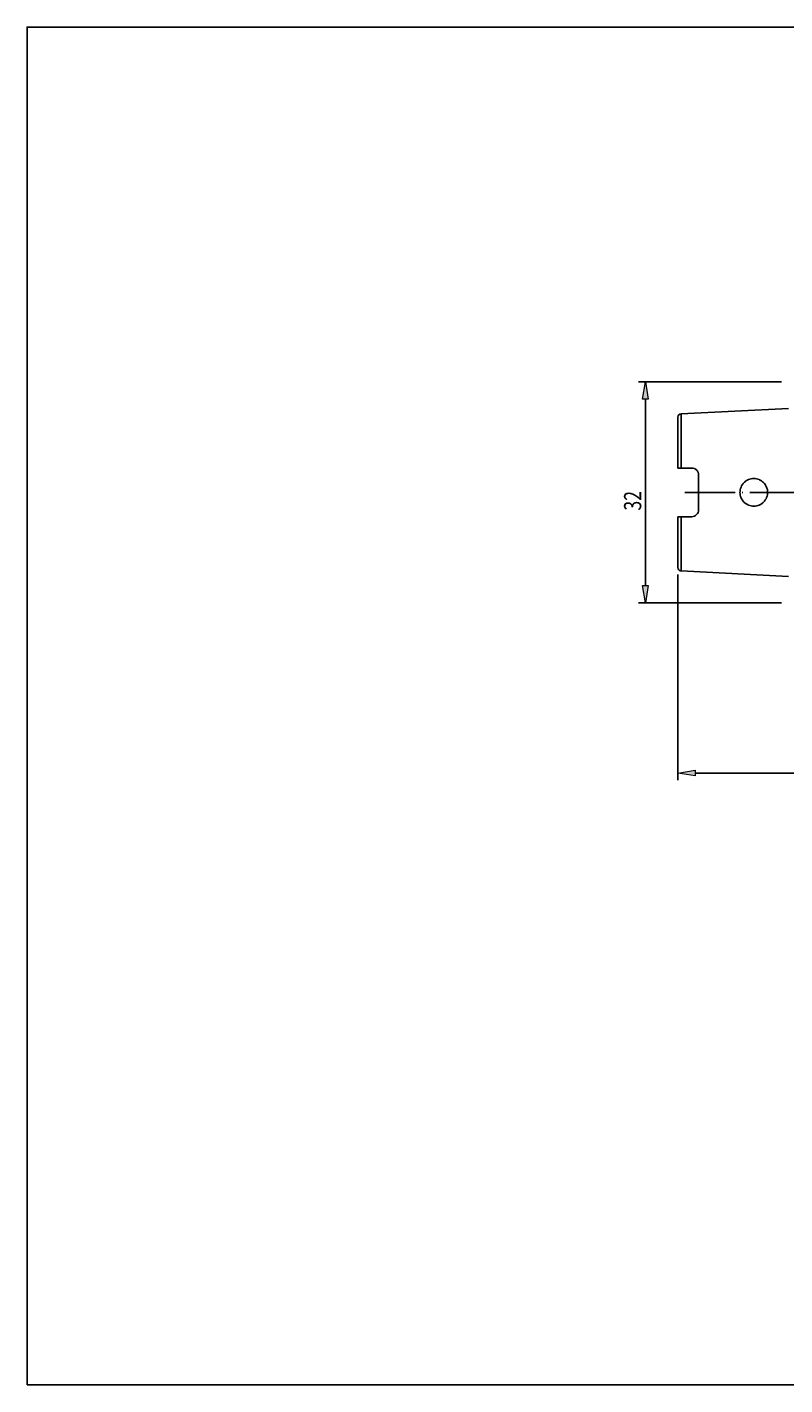
# Model space of a CAD drawing. Units: millimetres. Extents: x -107 to 181, y -46 to 151.
# Drawn here: x -107 to 3, y -46 to 151 of the extents above; entities that cross this region are included whole.
import ezdxf

# ---------------------------------------------------------------- set-up
doc = ezdxf.new("R2010")
doc.units = ezdxf.units.MM
doc.header["$MEASUREMENT"] = 0
doc.linetypes.add('AI-Linetype-0', pattern=[12.003528, 10, -1, 0.003528, -1])
doc.layers.get('0').update_dxf_attribs({"lineweight": 0})
for name, color, linetype, lineweight in [('圖層2', 7, 'Continuous', 0), ('圖層3', 7, 'Continuous', 0), ('圖層5', 7, 'Continuous', 0)]:
    doc.layers.add(name, color=color, linetype=linetype, lineweight=lineweight)

# ---------------------------------------------------------------- blocks, each defined once
blk = doc.blocks.new('Block_3')
at = {"true_color": 0x00ffff, "transparency": 33554687}
h = blk.add_hatch(color=4, dxfattribs=at)
h.dxf.hatch_style = 2
h.paths.add_polyline_path([(-10.02, 43.09), (-10.02, 42.26), (-12.52, 42.67)])
h = blk.add_hatch(color=4, dxfattribs=at)
h.dxf.hatch_style = 2
h.paths.add_polyline_path([(75.98, 42.26), (75.98, 43.09), (78.48, 42.67)])
at = {"color": 4, "lineweight": 25, "true_color": 0x00ffff}
for p, q in [((-12.52, 71.44), (-12.52, 41.67)), ((78.48, 67.33), (78.48, 41.67)), ((75.98, 42.67), (-10.02, 42.67))]:
    blk.add_line(p, q, dxfattribs=at)
for points in [[(-10.02, 43.09), (-10.02, 42.26), (-12.52, 42.67), (-12.52, 42.67)], [(75.98, 42.26), (75.98, 43.09), (78.48, 42.67), (78.48, 42.67)]]:
    blk.add_lwpolyline(points, close=True)
at = {"insert": (31.46, 43.27), "char_height": 0.2, "attachment_point": 7}
blk.add_mtext('\\C3;\\c65280;\\FMyriad Pro|b0|i0|c1;\\H2.500000;\\W0.750000;91', dxfattribs=at)
blk = doc.blocks.new('Block_4')
at = {"true_color": 0x00ffff, "transparency": 33554687}
h = blk.add_hatch(color=4, dxfattribs=at)
h.dxf.hatch_style = 2
h.paths.add_polyline_path([(-16.81, 96.83), (-17.64, 96.83), (-17.23, 99.33)])
h = blk.add_hatch(color=4, dxfattribs=at)
h.dxf.hatch_style = 2
h.paths.add_polyline_path([(-17.64, 69.83), (-16.81, 69.83), (-17.23, 67.33)])
at = {"color": 4, "lineweight": 25, "true_color": 0x00ffff}
for p, q in [((2.48, 99.33), (-18.23, 99.33)), ((-17.23, 96.83), (-17.23, 69.83)), ((2.48, 67.33), (-18.23, 67.33))]:
    blk.add_line(p, q, dxfattribs=at)
for points in [[(-16.81, 96.83), (-17.64, 96.83), (-17.23, 99.33), (-17.23, 99.33)], [(-17.64, 69.83), (-16.81, 69.83), (-17.23, 67.33), (-17.23, 67.33)]]:
    blk.add_lwpolyline(points, close=True)
at = {"insert": (-17.83, 80.69), "char_height": 0.2, "attachment_point": 7, "rotation": 90}
blk.add_mtext('\\C3;\\c65280;\\FMyriad Pro|b0|i0|c1;\\H2.500000;\\W0.750000;32', dxfattribs=at)

msp = doc.modelspace()

# ---------------------------------------------------------------- linework, layer by layer
at = {"layer": '圖層2', "color": 18, "lineweight": 25, "true_color": 0x000000}
for p, q in [((3.48, 95.49), (-12.05, 94.71)), ((-12.05, 94.71), (-12.05, 86.85)), ((-12.52, 86.85), (-12.52, 94.21)), ((-10.52, 86.85), (-12.05, 86.85)), ((-9.52, 85.85), (-9.52, 80.8)), ((-12.52, 72.44), (-12.52, 79.8)), ((-10.52, 79.8), (-12.05, 79.8)), ((-12.05, 79.8), (-12.05, 71.94)), ((-12.05, 71.94), (3.48, 71.16))]:
    msp.add_line(p, q, dxfattribs=at)
for points in [[(-12.05, 94.71), (-12.32, 94.7), (-12.52, 94.48), (-12.52, 94.21)], [(-12.52, 72.44), (-12.52, 72.17), (-12.32, 71.95), (-12.05, 71.94)]]:
    msp.add_open_spline(points, degree=3, dxfattribs=at)
for points, knots in [([(-12.05, 86.85), (-12.18, 86.85), (-12.3, 86.85), (-12.39, 86.85), (-12.48, 86.85), (-12.52, 86.85), (-12.52, 86.85)], [0, 0, 0, 0, 1, 1, 1, 2, 2, 2, 2]), ([(-10.52, 86.85), (-10.39, 86.85), (-10.26, 86.82), (-10.14, 86.77), (-10.01, 86.72), (-9.9, 86.65), (-9.81, 86.56), (-9.72, 86.46), (-9.65, 86.35), (-9.6, 86.23), (-9.55, 86.11), (-9.52, 85.98), (-9.52, 85.85)], [0, 0, 0, 0, 1, 1, 1, 2, 2, 2, 3, 3, 3, 4, 4, 4, 4]), ([(-3.18, 82.2), (-3.1, 82.09), (-3.02, 81.99), (-2.93, 81.9), (-2.83, 81.81), (-2.73, 81.73), (-2.62, 81.66), (-2.51, 81.58), (-2.4, 81.52), (-2.27, 81.47), (-2.15, 81.42), (-2.03, 81.39), (-1.9, 81.36), (-1.64, 81.31), (-1.37, 81.32), (-1.12, 81.37), (-0.86, 81.42), (-0.62, 81.53), (-0.4, 81.67), (-0.29, 81.75), (-0.19, 81.83), (-0.1, 81.92), (-0.01, 82.02), (0.07, 82.12), (0.14, 82.23), (0.22, 82.33), (0.28, 82.45), (0.33, 82.57), (0.38, 82.69), (0.41, 82.82), (0.44, 82.95), (0.46, 83.08), (0.48, 83.21), (0.48, 83.34), (0.48, 83.47), (0.46, 83.6), (0.44, 83.73), (0.41, 83.86), (0.37, 83.98), (0.32, 84.1), (0.27, 84.22), (0.21, 84.34), (0.13, 84.45), (-0.01, 84.66), (-0.2, 84.85), (-0.42, 84.99), (-0.53, 85.07), (-0.64, 85.13), (-0.77, 85.18), (-0.89, 85.23), (-1.01, 85.26), (-1.14, 85.29), (-1.27, 85.31), (-1.4, 85.33), (-1.53, 85.33), (-1.66, 85.33), (-1.79, 85.31), (-1.92, 85.29), (-2.05, 85.26), (-2.18, 85.22), (-2.3, 85.17), (-2.42, 85.12), (-2.53, 85.06), (-2.64, 84.99), (-2.75, 84.91), (-2.85, 84.83), (-2.94, 84.74), (-3.04, 84.64), (-3.12, 84.54), (-3.19, 84.43), (-3.26, 84.32), (-3.33, 84.21), (-3.37, 84.08), (-3.42, 83.96), (-3.46, 83.84), (-3.49, 83.71), (-3.54, 83.45), (-3.54, 83.18), (-3.48, 82.93), (-3.43, 82.67), (-3.33, 82.42), (-3.18, 82.2)], [0, 0, 0, 0, 1, 1, 1, 2, 2, 2, 3, 3, 3, 4, 4, 4, 5, 5, 5, 6, 6, 6, 7, 7, 7, 8, 8, 8, 9, 9, 9, 10, 10, 10, 11, 11, 11, 12, 12, 12, 13, 13, 13, 14, 14, 14, 15, 15, 15, 16, 16, 16, 17, 17, 17, 18, 18, 18, 19, 19, 19, 20, 20, 20, 21, 21, 21, 22, 22, 22, 23, 23, 23, 24, 24, 24, 25, 25, 25, 26, 26, 26, 27, 27, 27, 27]), ([(-9.52, 80.8), (-9.52, 80.67), (-9.55, 80.54), (-9.6, 80.42), (-9.65, 80.3), (-9.72, 80.19), (-9.81, 80.1), (-9.99, 79.92), (-10.25, 79.8), (-10.52, 79.8)], [0, 0, 0, 0, 1, 1, 1, 2, 2, 2, 3, 3, 3, 3]), ([(-12.52, 79.8), (-12.52, 79.8), (-12.48, 79.8), (-12.39, 79.8), (-12.3, 79.8), (-12.18, 79.8), (-12.05, 79.8)], [0, 0, 0, 0, 1, 1, 1, 2, 2, 2, 2])]:
    msp.add_open_spline(points, degree=3, knots=knots, dxfattribs=at)
at = {"layer": '圖層3', "color": 18, "lineweight": 25, "true_color": 0x000000}
msp.add_lwpolyline([(-106.82, -45.93), (-106.82, 150.7), (180.55, 150.7), (180.55, -45.93)], close=True, dxfattribs=at)
at = {"layer": '圖層5', "color": 6, "linetype": 'AI-Linetype-0', "lineweight": 25, "true_color": 0xff00ff}
msp.add_line((80.48, 83.33), (-11.52, 83.33), dxfattribs=at)

# ---------------------------------------------------------------- block references
for name in ['Block_4', 'Block_3']:
    msp.add_blockref(name, (0, 0))

doc.saveas('drawing.dxf')
